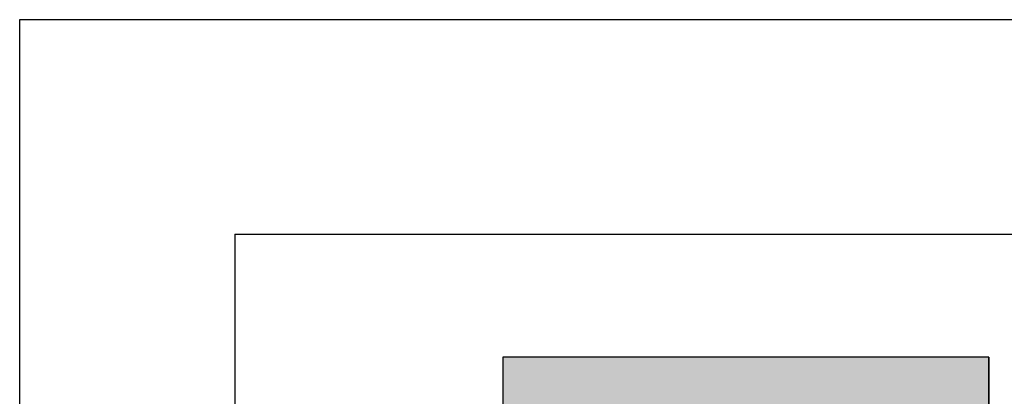
# Model space of a CAD drawing. Extents: x -1.9 to 27.8, y 15.9 to 36.4.
# Drawn here: x -1.9 to 1.4, y 35.1 to 36.4 of the extents above; entities that cross this region are included whole.
import ezdxf

# ---------------------------------------------------------------- set-up
doc = ezdxf.new("R2010")
doc.units = 0
doc.header["$MEASUREMENT"] = 0
doc.layers.add('NIVEL_2', color=254, linetype='CONTINUOUS')

msp = doc.modelspace()

# ---------------------------------------------------------------- hatches: boundary and pattern name
at = {"layer": 'NIVEL_2', "linetype": 'CONTINUOUS'}
for points in [[(-0.2661, 33.6688), (-0.2661, 35.2649), (1.3296, 35.2649), (1.3296, 33.6688)], [(1.3296, 35.2649), (1.3296, 33.6688)]]:
    msp.add_hatch(color=5, dxfattribs=at).paths.add_polyline_path(points)

# ---------------------------------------------------------------- linework, layer by layer
at = {"layer": 'NIVEL_2', "color": 250, "linetype": 'CONTINUOUS'}
for p, q in [((-1.8521, 15.902), (-1.8521, 36.3748)), ((-1.8521, 36.3748), (12.9731, 36.3748)), ((-1.8521, 15.902), (-1.8521, 36.3748)), ((-1.8521, 36.3748), (12.9731, 36.3748)), ((-1.1461, 35.6689), (12.2671, 35.6689)), ((-1.1461, 35.6689), (-1.1461, 33.2657)), ((-1.1461, 35.6689), (27.0923, 35.6689))]:
    msp.add_line(p, q, dxfattribs=at)
at = {"layer": 'NIVEL_2', "color": 250, "linetype": 'CONTINUOUS', "flags": 128}
for points in [[(-0.2661, 33.6688), (1.3296, 33.6688), (1.3296, 35.2649), (-0.2661, 35.2649), (-0.2661, 33.6688)], [(1.3296, 35.2649), (1.3296, 33.6688), (1.3296, 35.2649)]]:
    msp.add_lwpolyline(points, close=True, dxfattribs=at)
at = {"layer": 'NIVEL_2', "color": 250, "linetype": 'CONTINUOUS'}
msp.add_solid([(0.0242, 35.1387), (-0.0254, 35.2168), (-0.0749, 35.1387)], dxfattribs=at)

doc.saveas('drawing.dxf')
